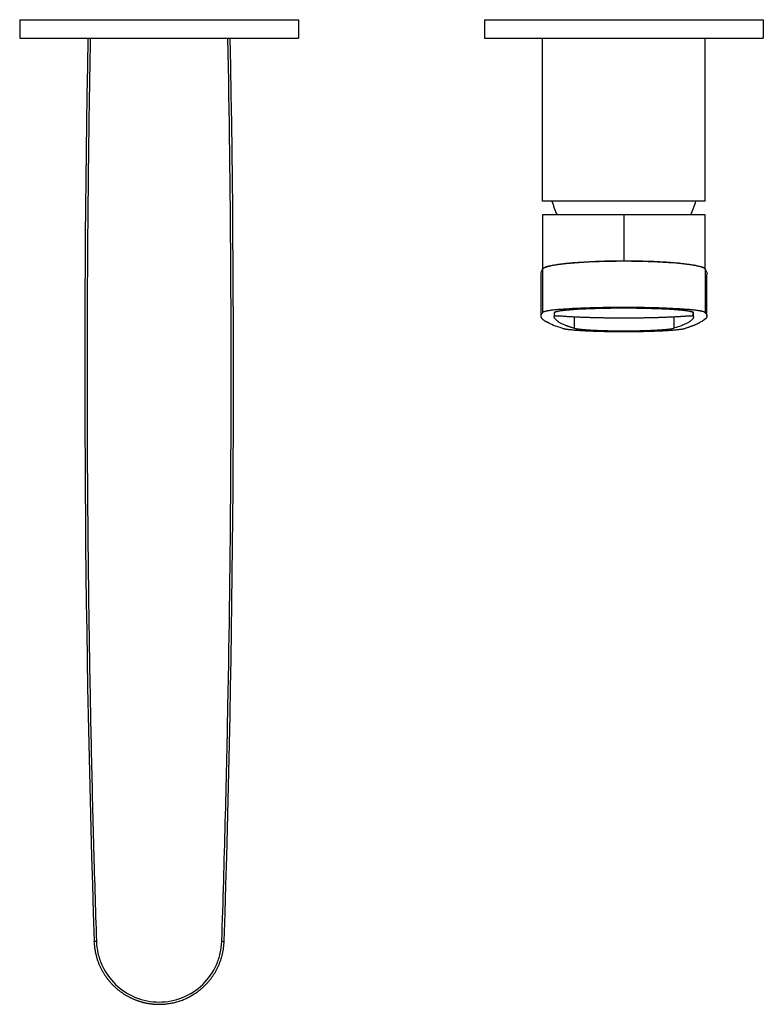
# Paper-space layout '_Top' of a CAD drawing. Units: millimetres. Extents: x -130 to 30, y -255 to -44.
import ezdxf

# ---------------------------------------------------------------- set-up
doc = ezdxf.new("R2010")
doc.units = ezdxf.units.MM

psp = doc.layouts.new('_Top')

# ---------------------------------------------------------------- linework, layer by layer
at = {"color": 7, "linetype": 'Continuous', "lineweight": 25}
for p, q in [((-130, -43.5), (-130, -47.5)), ((-130, -43.5), (-70, -43.5)), ((-70, -43.5), (-70, -47.5)), ((-30, -43.5), (-30, -47.5)), ((-30, -43.5), (30, -43.5)), ((30, -43.5), (30, -47.5)), ((-130, -47.5), (-70, -47.5)), ((-30, -47.5), (30, -47.5)), ((-17.5, -82.5), (-17.5, -47.5)), ((17.5, -82.5), (17.5, -47.5)), ((17.5, -82.5), (-17.5, -82.5)), ((-17.51, -85.5), (-17.51, -97.18)), ((17.49, -85.5), (-17.51, -85.5)), ((-0.02, -85.5), (-0.02, -95.34)), ((17.49, -97.18), (17.49, -85.5)), ((-17.51, -97.21), (-17.51, -106.54)), ((17.49, -97.21), (17.49, -106.54)), ((-17.87, -98.29), (-17.87, -107.23)), ((17.86, -107.23), (17.86, -98.3)), ((-15.01, -106.54), (-15.01, -107.33)), ((-15.01, -106.54), (-15.01, -107.33)), ((-14.91, -107.07), (-14.91, -106.55)), ((-10.73, -107.45), (-10.73, -109.85)), ((10.74, -107.45), (10.74, -109.85)), ((14.89, -106.44), (14.89, -107.07)), ((14.89, -107.07), (14.89, -106.55)), ((14.99, -107.33), (14.99, -106.54)), ((16.43, -108.59), (16.42, -108.59))]:
    psp.add_line(p, q, dxfattribs=at)
for centre, start, end in [((13.12, -73.5), 197.4517, 203.572), ((-13.12, -73.5), 336.428, 342.5483)]:
    psp.add_arc(centre, 30, start, end, dxfattribs=at)
for points in [[(-115.31, -47.5), (-116.55, -112.24), (-116.11, -177.02), (-113.99, -241.73)], [(-86.51, -241.73), (-85.94, -224.46), (-85.08, -190.68), (-84.48, -143.18), (-84.47, -96.24), (-84.88, -63.85), (-85.19, -47.5)], [(-86.01, -241.73), (-83.89, -177.02), (-83.45, -112.24), (-84.69, -47.5)], [(17.49, -106.54), (18.22, -107.23), (17.87, -107.91), (16.43, -108.59)]]:
    psp.add_open_spline(points, degree=3, dxfattribs=at)
for points, knots in [([(-114.81, -47.5), (-114.85, -49.35), (-114.91, -53.07), (-115.01, -58.65), (-115.1, -64.23), (-115.17, -69.84), (-115.24, -75.45), (-115.3, -81.08), (-115.36, -86.71), (-115.45, -98.26), (-115.52, -115.62), (-115.48, -139.26), (-115.27, -163.39), (-114.96, -183.43), (-114.66, -198.87), (-114.41, -209.63), (-114.14, -220.35), (-113.83, -231.05), (-113.61, -238.17), (-113.49, -241.73)], [0, 0, 0, 0, 0.02865, 0.057363, 0.086139, 0.114978, 0.14388, 0.172845, 0.201873, 0.230965, 0.351182, 0.469877, 0.596125, 0.723851, 0.77935, 0.834713, 0.889943, 0.945038, 1, 1, 1, 1]), ([(-17.51, -97.21), (-17.75, -97.57), (-17.99, -97.93), (-17.87, -98.29), (-17.87, -98.29)], [0, 0, 0, 0, 0.999581, 1, 1, 1, 1]), ([(-17.51, -97.18), (-17.51, -97.18), (-17.54, -97.09), (-17.37, -96.92), (-17, -96.73), (-16.63, -96.61), (-16.39, -96.53), (-16.14, -96.47), (-15.88, -96.41), (-15.39, -96.3), (-14.58, -96.15), (-13.56, -96.01), (-12.74, -95.92), (-12.19, -95.86), (-11.63, -95.81), (-11.05, -95.75), (-9.9, -95.66), (-8.07, -95.54), (-5.46, -95.43), (-2.75, -95.36), (-0.92, -95.35), (-0.02, -95.34)], [0, 0, 0, 0, 0.004462, 0.095782, 0.17538, 0.203948, 0.230636, 0.255445, 0.278375, 0.299425, 0.37822, 0.453556, 0.482735, 0.511361, 0.539434, 0.566953, 0.593921, 0.698276, 0.800724, 0.901291, 1, 1, 1, 1]), ([(-17.51, -97.21), (-17.51, -97.19), (-17.51, -97.16), (-17.49, -97.12), (-17.46, -97.07), (-17.43, -97.03), (-17.38, -96.98), (-17.32, -96.93), (-17.25, -96.89), (-17.16, -96.85), (-17.07, -96.8), (-16.97, -96.76), (-16.85, -96.71), (-16.73, -96.67), (-16.59, -96.63), (-16.44, -96.58), (-16.12, -96.5), (-15.57, -96.37), (-14.67, -96.21), (-13.61, -96.06), (-12.28, -95.91), (-10.63, -95.76), (-8.64, -95.62), (-6.21, -95.5), (-3.32, -95.42), (-0.02, -95.38), (3.28, -95.42), (6.55, -95.52), (9.67, -95.68), (11.99, -95.88), (13.58, -96.06), (14.64, -96.21), (15.54, -96.37), (16.15, -96.51), (16.55, -96.62), (16.8, -96.7), (17.01, -96.78), (17.19, -96.87), (17.32, -96.95), (17.42, -97.04), (17.48, -97.12), (17.49, -97.18), (17.49, -97.21)], [0, 0, 0, 0, 0.0081333, 0.0162293, 0.0242929, 0.0323292, 0.0403431, 0.0483397, 0.0563242, 0.0643017, 0.0722773, 0.0802561, 0.0882434, 0.0962442, 0.1042637, 0.1123069, 0.1203788, 0.1531244, 0.1855116, 0.2178783, 0.2505634, 0.293957, 0.3369783, 0.3804536, 0.4402943, 0.5000676, 0.5598246, 0.6196816, 0.6845909, 0.7494441, 0.7821154, 0.8144776, 0.8468694, 0.8796287, 0.8947351, 0.909757, 0.9247278, 0.9396814, 0.9546517, 0.9696727, 0.9847778, 1, 1, 1, 1]), ([(-0.02, -95.34), (0.89, -95.35), (2.72, -95.36), (4.87, -95.41), (6.45, -95.47), (7.49, -95.52), (8.5, -95.57), (9.49, -95.64), (10.63, -95.72), (11.92, -95.83), (13, -95.95), (13.77, -96.05), (14.27, -96.12), (14.74, -96.19), (15.19, -96.27), (15.71, -96.37), (16.3, -96.51), (16.74, -96.64), (17.01, -96.76), (17.17, -96.83), (17.3, -96.91), (17.4, -96.99), (17.46, -97.08), (17.51, -97.14), (17.48, -97.18), (17.48, -97.18)], [0, 0, 0, 0, 0.098635, 0.199127, 0.239887, 0.28095, 0.322319, 0.363994, 0.405978, 0.474348, 0.546173, 0.575885, 0.606151, 0.636972, 0.668348, 0.700278, 0.756368, 0.824186, 0.849411, 0.87594, 0.903773, 0.932911, 0.963353, 0.9951, 1, 1, 1, 1]), ([(17.49, -97.21), (17.73, -97.57), (17.98, -97.93), (17.86, -98.29), (17.86, -98.3)], [0, 0, 0, 0, 0.989597, 1, 1, 1, 1]), ([(17.49, -106.54), (17.49, -106.53), (17.49, -106.51), (17.47, -106.49), (17.44, -106.46), (17.4, -106.43), (17.35, -106.4), (17.29, -106.37), (17.22, -106.34), (17.14, -106.31), (17.05, -106.29), (16.94, -106.26), (16.83, -106.23), (16.7, -106.2), (16.57, -106.18), (16.42, -106.15), (16.1, -106.09), (15.54, -106.01), (14.64, -105.91), (13.58, -105.82), (12.25, -105.72), (10.6, -105.63), (8.61, -105.54), (6.17, -105.46), (3.28, -105.41), (-0.02, -105.39), (-3.32, -105.41), (-6.58, -105.47), (-9.7, -105.58), (-12.01, -105.7), (-13.61, -105.82), (-14.67, -105.91), (-15.57, -106.01), (-16.18, -106.1), (-16.58, -106.17), (-16.83, -106.22), (-17.04, -106.28), (-17.21, -106.33), (-17.34, -106.38), (-17.44, -106.43), (-17.5, -106.49), (-17.51, -106.53), (-17.51, -106.54)], [0, 0, 0, 0, 0.00812, 0.016204, 0.024254, 0.032278, 0.04028, 0.048264, 0.056236, 0.064202, 0.072166, 0.080134, 0.08811, 0.0961, 0.104109, 0.112143, 0.120205, 0.152916, 0.185278, 0.217629, 0.250309, 0.293712, 0.33676, 0.380279, 0.4402, 0.500068, 0.559918, 0.619856, 0.684825, 0.749699, 0.782365, 0.814711, 0.847078, 0.879803, 0.894891, 0.909893, 0.924843, 0.939775, 0.954723, 0.969721, 0.984802, 1, 1, 1, 1]), ([(14.99, -106.54), (14.99, -106.54), (14.99, -106.52), (14.97, -106.49), (14.95, -106.47), (14.91, -106.45), (14.87, -106.42), (14.82, -106.4), (14.77, -106.38), (14.7, -106.35), (14.63, -106.33), (14.55, -106.31), (14.46, -106.29), (14.37, -106.27), (14.27, -106.25), (14.17, -106.23), (14.06, -106.21), (13.95, -106.19), (13.83, -106.17), (13.71, -106.15), (13.59, -106.13), (13.46, -106.11), (13.33, -106.1), (13.2, -106.08), (13.06, -106.06), (12.92, -106.05), (12.78, -106.03), (12.64, -106.02), (12.49, -106), (12.35, -105.99), (12.2, -105.97), (12.06, -105.96), (11.91, -105.95), (11.76, -105.94), (11.61, -105.92), (11.47, -105.91), (11.32, -105.9), (11.17, -105.89), (11.03, -105.88), (10.88, -105.87), (10.74, -105.86), (9.92, -105.8), (8.3, -105.72), (5.64, -105.63), (2.84, -105.57), (-0.02, -105.55), (-2.87, -105.57), (-5.67, -105.63), (-8.33, -105.72), (-10.01, -105.81), (-10.91, -105.87), (-11.2, -105.89), (-11.5, -105.91), (-11.79, -105.94), (-12.09, -105.96), (-12.38, -105.99), (-12.67, -106.02), (-12.95, -106.05), (-13.23, -106.08), (-13.49, -106.12), (-13.74, -106.15), (-13.98, -106.19), (-14.2, -106.23), (-14.4, -106.27), (-14.58, -106.31), (-14.73, -106.35), (-14.85, -106.4), (-14.94, -106.45), (-15, -106.49), (-15.01, -106.53), (-15.01, -106.54)], [0, 0, 0, 0, 0.008207, 0.016313, 0.02432, 0.032227, 0.040034, 0.047742, 0.055349, 0.062857, 0.070264, 0.077572, 0.08478, 0.091888, 0.098896, 0.105805, 0.112613, 0.119322, 0.125931, 0.13244, 0.138849, 0.145158, 0.151367, 0.157477, 0.163486, 0.169396, 0.175206, 0.180916, 0.186526, 0.192037, 0.197447, 0.202758, 0.207969, 0.21308, 0.218091, 0.223002, 0.227814, 0.232526, 0.237137, 0.241649, 0.246062, 0.250374, 0.315344, 0.378601, 0.440152, 0.500007, 0.559854, 0.621403, 0.684662, 0.749639, 0.758362, 0.767485, 0.777007, 0.786928, 0.797249, 0.807969, 0.819089, 0.830608, 0.842527, 0.854845, 0.867562, 0.88068, 0.894196, 0.908113, 0.922428, 0.937144, 0.952258, 0.967773, 0.983687, 1, 1, 1, 1]), ([(14.89, -106.55), (14.89, -106.54), (14.89, -106.52), (14.87, -106.5), (14.84, -106.47), (14.81, -106.44), (14.76, -106.42), (14.7, -106.39), (14.63, -106.37), (14.55, -106.34), (14.46, -106.32), (14.36, -106.29), (14.24, -106.26), (14.12, -106.24), (13.99, -106.21), (13.71, -106.17), (13.23, -106.1), (12.46, -106.01), (11.56, -105.93), (10.43, -105.85), (9.03, -105.77), (7.33, -105.7), (5.25, -105.63), (2.79, -105.58), (-0.01, -105.57), (-2.82, -105.58), (-5.61, -105.64), (-8.26, -105.73), (-10.23, -105.83), (-11.59, -105.93), (-12.49, -106.01), (-13.26, -106.1), (-13.78, -106.17), (-14.12, -106.23), (-14.33, -106.28), (-14.51, -106.32), (-14.65, -106.37), (-14.77, -106.41), (-14.85, -106.46), (-14.9, -106.5), (-14.91, -106.53), (-14.91, -106.55)], [0, 0, 0, 0, 0.008699, 0.017355, 0.025975, 0.034565, 0.043132, 0.051681, 0.060219, 0.068752, 0.077286, 0.085829, 0.094386, 0.102963, 0.111567, 0.120204, 0.152915, 0.185276, 0.217628, 0.250309, 0.29371, 0.336758, 0.380279, 0.440199, 0.500067, 0.559917, 0.619856, 0.684823, 0.749698, 0.782363, 0.814709, 0.847076, 0.879803, 0.89489, 0.909892, 0.924842, 0.939774, 0.954722, 0.96972, 0.984802, 1, 1, 1, 1]), ([(-17.51, -106.54), (-17.54, -106.57), (-17.59, -106.62), (-17.66, -106.7), (-17.72, -106.78), (-17.77, -106.86), (-17.81, -106.94), (-17.84, -107.02), (-17.86, -107.1), (-17.87, -107.18), (-17.88, -107.26), (-17.87, -107.33), (-17.85, -107.41), (-17.82, -107.49), (-17.79, -107.57), (-17.74, -107.65), (-17.68, -107.73), (-17.62, -107.81), (-17.54, -107.89), (-17.46, -107.96), (-17.36, -108.04), (-17.26, -108.12), (-17.14, -108.2), (-17.02, -108.28), (-16.88, -108.36), (-16.74, -108.44), (-16.59, -108.52), (-16.48, -108.57), (-16.42, -108.59)], [0, 0, 0, 0, 0.038586, 0.077142, 0.115671, 0.154175, 0.192657, 0.231119, 0.269563, 0.307993, 0.34641, 0.384817, 0.423217, 0.461612, 0.500004, 0.538396, 0.57679, 0.61519, 0.653597, 0.692014, 0.730443, 0.768887, 0.807348, 0.845829, 0.884332, 0.92286, 0.961415, 1, 1, 1, 1]), ([(-10.73, -109.85), (-10.81, -109.83), (-10.97, -109.79), (-11.21, -109.72), (-11.43, -109.65), (-11.65, -109.58), (-11.86, -109.51), (-12.07, -109.44), (-12.27, -109.37), (-12.46, -109.3), (-12.71, -109.2), (-13.01, -109.07), (-13.34, -108.92), (-13.64, -108.76), (-13.96, -108.57), (-14.29, -108.34), (-14.56, -108.12), (-14.74, -107.94), (-14.86, -107.78), (-14.94, -107.63), (-15, -107.48), (-15, -107.38), (-15.01, -107.33)], [0, 0, 0, 0, 0.026457, 0.053248, 0.080375, 0.10784, 0.135646, 0.163795, 0.192289, 0.22113, 0.250321, 0.311881, 0.375529, 0.436572, 0.500571, 0.601655, 0.700144, 0.762408, 0.823515, 0.883475, 0.942299, 1, 1, 1, 1]), ([(-14.91, -107.07), (-14.91, -107.08), (-14.9, -107.09), (-14.89, -107.1), (-14.86, -107.11), (-14.82, -107.13), (-14.77, -107.14), (-14.72, -107.15), (-14.65, -107.17), (-14.57, -107.18), (-14.47, -107.19), (-14.37, -107.2), (-14.26, -107.22), (-14.18, -107.22), (-14.14, -107.23)], [0, 0, 0, 0, 0.085522, 0.169873, 0.253274, 0.335955, 0.418151, 0.500099, 0.582042, 0.66422, 0.746873, 0.830236, 0.914538, 1, 1, 1, 1]), ([(0, -107.7), (-0.15, -107.7), (-0.44, -107.7), (-0.87, -107.7), (-1.31, -107.7), (-1.75, -107.69), (-2.19, -107.69), (-2.63, -107.68), (-3.07, -107.68), (-3.51, -107.67), (-3.95, -107.67), (-4.39, -107.66), (-4.82, -107.65), (-5.26, -107.64), (-5.7, -107.63), (-6.13, -107.62), (-6.56, -107.61), (-6.99, -107.6), (-7.42, -107.59), (-7.84, -107.57), (-8.26, -107.56), (-8.68, -107.54), (-9.09, -107.53), (-9.49, -107.51), (-9.89, -107.5), (-10.29, -107.48), (-10.68, -107.46), (-11.06, -107.44), (-11.44, -107.42), (-11.8, -107.4), (-12.16, -107.38), (-12.52, -107.35), (-12.86, -107.33), (-13.19, -107.3), (-13.52, -107.28), (-13.83, -107.25), (-14.04, -107.24), (-14.14, -107.23)], [0, 0, 0, 0, 0.026317, 0.052766, 0.079347, 0.106059, 0.132904, 0.159881, 0.18699, 0.214232, 0.241605, 0.269112, 0.29675, 0.324521, 0.352425, 0.380462, 0.408631, 0.436934, 0.465369, 0.493937, 0.522638, 0.551472, 0.58044, 0.60954, 0.638774, 0.668142, 0.697643, 0.727277, 0.757044, 0.786946, 0.816981, 0.847149, 0.877452, 0.907888, 0.938458, 0.969162, 1, 1, 1, 1]), ([(14.12, -107.23), (14.05, -107.23), (13.89, -107.25), (13.66, -107.27), (13.41, -107.29), (13.17, -107.31), (12.91, -107.32), (12.65, -107.34), (12.39, -107.36), (12.12, -107.38), (11.85, -107.39), (11.57, -107.41), (11.29, -107.43), (11, -107.44), (10.71, -107.46), (10.41, -107.47), (10.12, -107.48), (9.81, -107.5), (9.51, -107.51), (9.2, -107.52), (8.89, -107.54), (8.58, -107.55), (8.26, -107.56), (7.94, -107.57), (7.62, -107.58), (7.3, -107.59), (6.98, -107.6), (6.65, -107.61), (6.32, -107.62), (5.99, -107.63), (5.66, -107.63), (5.33, -107.64), (5, -107.65), (4.66, -107.65), (4.33, -107.66), (4, -107.67), (3.66, -107.67), (3.33, -107.68), (2.99, -107.68), (2.66, -107.68), (2.32, -107.69), (1.99, -107.69), (1.65, -107.69), (1.32, -107.69), (0.99, -107.7), (0.66, -107.7), (0.33, -107.7), (0.11, -107.7), (0, -107.7)], [0, 0, 0, 0, 0.023476, 0.046874, 0.070195, 0.093438, 0.116604, 0.139692, 0.162703, 0.185637, 0.208493, 0.231271, 0.253973, 0.276597, 0.299143, 0.321613, 0.344005, 0.36632, 0.388557, 0.410718, 0.432801, 0.454808, 0.476737, 0.498589, 0.520364, 0.542062, 0.563684, 0.585228, 0.606695, 0.628085, 0.649399, 0.670636, 0.691796, 0.712879, 0.733885, 0.754815, 0.775668, 0.796444, 0.817144, 0.837767, 0.858314, 0.878784, 0.899178, 0.919495, 0.939736, 0.9599, 0.979988, 1, 1, 1, 1]), ([(14.99, -107.33), (14.99, -107.36), (14.99, -107.41), (14.98, -107.5), (14.95, -107.58), (14.92, -107.66), (14.88, -107.75), (14.82, -107.83), (14.76, -107.91), (14.69, -108), (14.6, -108.08), (14.51, -108.17), (14.41, -108.25), (14.3, -108.34), (14.18, -108.42), (14.04, -108.51), (13.86, -108.62), (13.62, -108.76), (13.3, -108.92), (12.95, -109.08), (12.57, -109.24), (12.16, -109.39), (11.72, -109.55), (11.25, -109.7), (10.91, -109.8), (10.74, -109.85)], [0, 0, 0, 0, 0.032309, 0.064748, 0.09732, 0.130026, 0.162869, 0.195849, 0.22897, 0.262232, 0.295638, 0.329189, 0.362887, 0.396734, 0.430731, 0.464881, 0.499184, 0.563455, 0.627226, 0.690508, 0.753313, 0.815652, 0.877538, 0.938983, 1, 1, 1, 1]), ([(14.12, -107.23), (14.16, -107.22), (14.25, -107.22), (14.36, -107.2), (14.46, -107.19), (14.55, -107.18), (14.63, -107.17), (14.7, -107.15), (14.76, -107.14), (14.81, -107.13), (14.85, -107.11), (14.87, -107.1), (14.89, -107.09), (14.89, -107.08), (14.89, -107.07)], [0, 0, 0, 0, 0.085462, 0.169764, 0.253127, 0.33578, 0.417958, 0.499901, 0.581849, 0.664045, 0.746726, 0.830127, 0.914478, 1, 1, 1, 1]), ([(-13.16, -109.89), (-13.96, -109.68), (-14.6, -109.46), (-15.66, -109.03), (-16.08, -108.81), (-16.42, -108.59)], [0, 0, 0, 0, 0.5, 0.5, 1, 1, 1, 1]), ([(-13.16, -109.89), (-13.13, -109.9), (-13.08, -109.91), (-12.98, -109.94), (-12.88, -109.96), (-12.76, -109.98), (-12.64, -110), (-12.51, -110.03), (-12.36, -110.05), (-12.21, -110.07), (-12.05, -110.09), (-11.88, -110.11), (-11.7, -110.13), (-11.35, -110.17), (-10.76, -110.23), (-9.73, -110.31), (-8.36, -110.39), (-6.69, -110.47), (-4.99, -110.52), (-3.33, -110.55), (-1.65, -110.58), (0.01, -110.58), (1.68, -110.58), (3.35, -110.55), (5.01, -110.52), (6.71, -110.47), (8.38, -110.39), (9.75, -110.31), (10.78, -110.23), (11.43, -110.17), (11.91, -110.11), (12.24, -110.07), (12.53, -110.03), (12.78, -109.98), (13.01, -109.94), (13.12, -109.9), (13.18, -109.89)], [0, 0, 0, 0, 0.010218, 0.020389, 0.030521, 0.04062, 0.050694, 0.060751, 0.070799, 0.080845, 0.090896, 0.100961, 0.111047, 0.121162, 0.158786, 0.196101, 0.253721, 0.311364, 0.360054, 0.408802, 0.454374, 0.500006, 0.545622, 0.591209, 0.639942, 0.688647, 0.746275, 0.80391, 0.841211, 0.878849, 0.899044, 0.919156, 0.939247, 0.959378, 0.979609, 1, 1, 1, 1]), ([(-10.73, -109.85), (-10.71, -109.86), (-10.66, -109.87), (-10.58, -109.89), (-10.49, -109.91), (-10.39, -109.93), (-10.29, -109.95), (-10.18, -109.96), (-10.07, -109.98), (-9.95, -110), (-9.82, -110.02), (-9.69, -110.03), (-9.55, -110.05), (-9.41, -110.07), (-9.26, -110.08), (-9.11, -110.1), (-8.95, -110.11), (-8.79, -110.12), (-8.63, -110.14), (-8.46, -110.15), (-8.3, -110.17), (-8.12, -110.18), (-7.95, -110.19), (-7.77, -110.2), (-7.59, -110.21), (-7.41, -110.23), (-7.23, -110.24), (-7.05, -110.25), (-6.86, -110.26), (-6.68, -110.27), (-6.49, -110.28), (-6.3, -110.28), (-6.12, -110.29), (-5.93, -110.3), (-5.74, -110.31), (-5.56, -110.32), (-4.61, -110.35), (-2.79, -110.4), (-0.92, -110.42), (0.93, -110.42), (2.8, -110.4), (4.7, -110.35), (5.79, -110.31), (6.2, -110.29), (6.61, -110.27), (7.01, -110.25), (7.41, -110.23), (7.81, -110.2), (8.19, -110.17), (8.56, -110.15), (8.92, -110.12), (9.25, -110.08), (9.57, -110.05), (9.87, -110.01), (10.13, -109.98), (10.37, -109.94), (10.58, -109.9), (10.69, -109.87), (10.74, -109.85)], [0, 0, 0, 0, 0.010564, 0.02103, 0.031399, 0.04167, 0.051844, 0.06192, 0.071899, 0.081781, 0.091565, 0.101251, 0.11084, 0.120332, 0.129726, 0.139023, 0.148222, 0.157324, 0.166328, 0.175235, 0.184045, 0.192757, 0.201372, 0.20989, 0.21831, 0.226633, 0.234858, 0.242986, 0.251017, 0.25895, 0.266786, 0.274525, 0.282166, 0.289711, 0.297157, 0.304507, 0.311759, 0.406942, 0.500015, 0.500412, 0.59341, 0.688505, 0.704498, 0.720954, 0.737874, 0.755256, 0.773102, 0.791411, 0.810184, 0.82942, 0.849119, 0.869282, 0.889909, 0.911, 0.932554, 0.954572, 0.977054, 1, 1, 1, 1]), ([(16.42, -108.59), (16.37, -108.62), (16.27, -108.68), (16.11, -108.77), (15.94, -108.86), (15.76, -108.95), (15.57, -109.03), (15.38, -109.12), (15.18, -109.2), (14.98, -109.28), (14.77, -109.36), (14.56, -109.44), (14.34, -109.52), (14.11, -109.6), (13.89, -109.67), (13.65, -109.75), (13.42, -109.82), (13.26, -109.86), (13.18, -109.89)], [0, 0, 0, 0, 0.069849, 0.138716, 0.206603, 0.273509, 0.339433, 0.404378, 0.468342, 0.531327, 0.593332, 0.654358, 0.714407, 0.773478, 0.831572, 0.88869, 0.944832, 1, 1, 1, 1]), ([(-113.49, -241.73), (-113.55, -241.73), (-113.62, -241.73), (-113.74, -241.74), (-113.8, -241.74), (-113.89, -241.74), (-113.93, -241.74), (-113.98, -241.74), (-113.99, -241.74), (-113.99, -241.73)], [0, 0, 0, 0, 0.25, 0.25, 0.5, 0.5, 0.75, 0.75, 1, 1, 1, 1]), ([(-113.99, -241.73), (-113.99, -241.85), (-113.98, -242.09), (-113.95, -242.45), (-113.92, -242.8), (-113.87, -243.15), (-113.82, -243.5), (-113.76, -243.85), (-113.7, -244.19), (-113.62, -244.52), (-113.54, -244.86), (-113.44, -245.19), (-113.35, -245.51), (-113.24, -245.83), (-113.13, -246.15), (-113.01, -246.46), (-112.88, -246.77), (-112.75, -247.07), (-112.61, -247.37), (-112.46, -247.66), (-112.31, -247.95), (-112.15, -248.23), (-111.99, -248.5), (-111.82, -248.77), (-111.65, -249.04), (-111.47, -249.3), (-111.29, -249.55), (-111.11, -249.8), (-110.92, -250.04), (-110.72, -250.28), (-110.52, -250.51), (-110.32, -250.74), (-110.12, -250.96), (-109.91, -251.17), (-109.69, -251.38), (-109.48, -251.58), (-109.26, -251.78), (-109.04, -251.97), (-108.82, -252.15), (-108.59, -252.33), (-108.37, -252.5), (-108.14, -252.67), (-107.91, -252.83), (-107.68, -252.99), (-107.44, -253.14), (-107.21, -253.28), (-106.97, -253.42), (-106.73, -253.55), (-106.5, -253.68), (-106.26, -253.8), (-106.02, -253.92), (-105.78, -254.03), (-105.54, -254.13), (-105.3, -254.23), (-105.06, -254.33), (-104.82, -254.42), (-104.58, -254.5), (-104.35, -254.59), (-104.11, -254.66), (-103.87, -254.73), (-103.63, -254.8), (-103.4, -254.86), (-103.16, -254.92), (-102.93, -254.97), (-102.69, -255.02), (-102.46, -255.06), (-102.23, -255.1), (-102, -255.13), (-101.77, -255.16), (-101.54, -255.19), (-101.32, -255.21), (-101.09, -255.23), (-100.87, -255.25), (-100.65, -255.26), (-100.43, -255.27), (-100.22, -255.27), (-99.93, -255.28), (-99.57, -255.27), (-99.14, -255.25), (-98.7, -255.22), (-98.25, -255.17), (-97.8, -255.1), (-97.34, -255.02), (-96.88, -254.93), (-96.41, -254.81), (-95.95, -254.68), (-95.47, -254.53), (-95, -254.36), (-94.53, -254.17), (-94.06, -253.96), (-93.59, -253.72), (-93.12, -253.47), (-92.65, -253.2), (-92.19, -252.9), (-91.74, -252.58), (-91.29, -252.24), (-90.85, -251.88), (-90.42, -251.49), (-90, -251.08), (-89.59, -250.65), (-89.2, -250.19), (-88.82, -249.72), (-88.46, -249.22), (-88.12, -248.69), (-87.8, -248.15), (-87.5, -247.59), (-87.22, -247), (-86.97, -246.4), (-86.74, -245.78), (-86.54, -245.14), (-86.37, -244.49), (-86.23, -243.82), (-86.12, -243.13), (-86.04, -242.44), (-86.02, -241.97), (-86.01, -241.73)], [0, 0, 0, 0, 0.008338, 0.016634, 0.024887, 0.033096, 0.041261, 0.049382, 0.057456, 0.065484, 0.073466, 0.081402, 0.089292, 0.097137, 0.104935, 0.112688, 0.120396, 0.128059, 0.135676, 0.143249, 0.150776, 0.158258, 0.165695, 0.173087, 0.180434, 0.187735, 0.194991, 0.202201, 0.209366, 0.216486, 0.22356, 0.23059, 0.237573, 0.244512, 0.251405, 0.258253, 0.265056, 0.271813, 0.278525, 0.285192, 0.291813, 0.298389, 0.30492, 0.311406, 0.317846, 0.324241, 0.33059, 0.336895, 0.343154, 0.349367, 0.355536, 0.361659, 0.367737, 0.373769, 0.379757, 0.385698, 0.391595, 0.397446, 0.403252, 0.409013, 0.414728, 0.420398, 0.426023, 0.431603, 0.437137, 0.442626, 0.448069, 0.453468, 0.458821, 0.464128, 0.469391, 0.474608, 0.479779, 0.484906, 0.489987, 0.495023, 0.500013, 0.509913, 0.519989, 0.530241, 0.540669, 0.551273, 0.562053, 0.57301, 0.584142, 0.595451, 0.606935, 0.618596, 0.630432, 0.642445, 0.654634, 0.666999, 0.67954, 0.692257, 0.70515, 0.71822, 0.731465, 0.744886, 0.758484, 0.772257, 0.786207, 0.800333, 0.814635, 0.829113, 0.843767, 0.858597, 0.873603, 0.888783, 0.90414, 0.919673, 0.935386, 0.951277, 0.967347, 0.98359, 1, 1, 1, 1]), ([(-113.49, -241.73), (-113.46, -242.6), (-113.35, -243.46), (-112.97, -245.13), (-112.69, -245.96), (-111.64, -248.34), (-110.63, -249.78), (-108.14, -252.19), (-106.67, -253.15), (-103.46, -254.45), (-101.73, -254.79), (-98.27, -254.79), (-96.54, -254.45), (-93.33, -253.15), (-91.85, -252.19), (-89.37, -249.78), (-88.36, -248.34), (-87.31, -245.96), (-87.03, -245.13), (-86.65, -243.46), (-86.54, -242.6), (-86.51, -241.73)], [0, 0, 0, 0, 0.0625, 0.0625, 0.125, 0.125, 0.25, 0.25, 0.375, 0.375, 0.5, 0.5, 0.625, 0.625, 0.75, 0.75, 0.875, 0.875, 0.9375, 0.9375, 1, 1, 1, 1]), ([(-86.51, -241.73), (-86.45, -241.73), (-86.38, -241.73), (-86.26, -241.74), (-86.2, -241.74), (-86.11, -241.74), (-86.07, -241.74), (-86.02, -241.74), (-86.01, -241.74), (-86.01, -241.73)], [0, 0, 0, 0, 0.25, 0.25, 0.5, 0.5, 0.75, 0.75, 1, 1, 1, 1])]:
    psp.add_open_spline(points, degree=3, knots=knots, dxfattribs=at)

doc.saveas('drawing.dxf')
